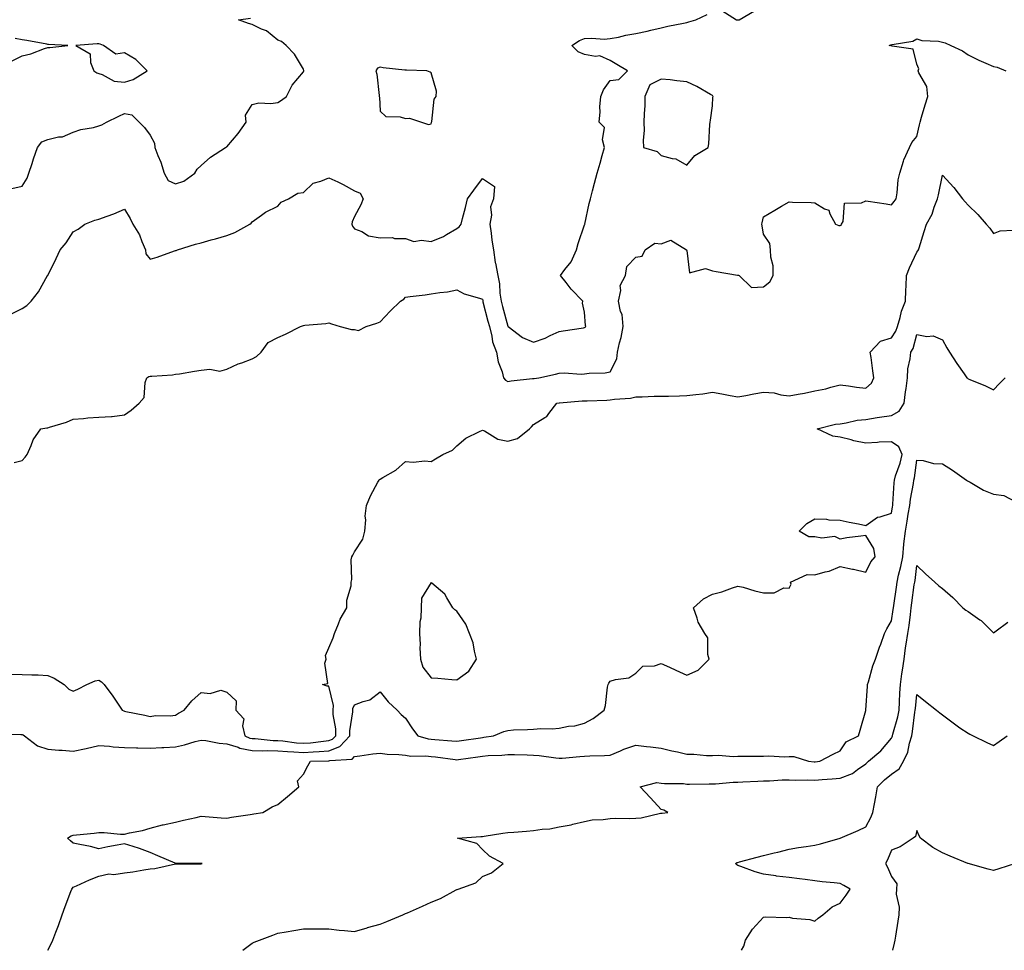
# Model space of a CAD drawing. Units: inches. Extents: x 897203 to 899843, y 7247738 to 7250378.
# Drawn here: x 898697 to 899082, y 7247738 to 7248102 of the extents above; entities that cross this region are included whole.
import ezdxf

# ---------------------------------------------------------------- set-up
doc = ezdxf.new("R2010")
doc.units = ezdxf.units.IN
doc.header["$MEASUREMENT"] = 0
doc.layers.add('Contour_89727247', color=7, linetype='Continuous', true_color=0xc165e4)

msp = doc.modelspace()

# ---------------------------------------------------------------- linework, layer by layer
at = {"layer": 'Contour_89727247'}
for points in [[(898971.7, 7248105.57, 3310), (898977.51, 7248101.92, 3310), (898977.96, 7248101.83, 3310), (898978.05, 7248101.83, 3310), (898978.11, 7248101.86, 3310), (898978.53, 7248101.92, 3310), (898984.52, 7248105.45, 3310)], [(898693.32, 7247986.65, 3310), (898698.05, 7247988.97, 3310), (898699.86, 7247990.11, 3310), (898701.5, 7247991.92, 3310), (898704.46, 7247995.51, 3310), (898708, 7248001.86, 3310), (898708.03, 7248001.92, 3310), (898708.05, 7248001.96, 3310), (898711.4, 7248008.56, 3310), (898712.88, 7248011.92, 3310), (898715.29, 7248014.67, 3310), (898718.05, 7248019.03, 3310), (898719.95, 7248020.02, 3310), (898722.6, 7248021.92, 3310), (898726.46, 7248023.51, 3310), (898728.05, 7248023.94, 3310), (898731.29, 7248025.16, 3310), (898733.95, 7248026.02, 3310), (898738.05, 7248027.89, 3310), (898740.32, 7248024.19, 3310), (898741.34, 7248021.92, 3310), (898743.88, 7248017.76, 3310), (898744.8, 7248015.17, 3310), (898746.24, 7248011.92, 3310), (898746.48, 7248010.36, 3310), (898748.05, 7248008.35, 3310), (898750.85, 7248009.13, 3310), (898757.67, 7248011.54, 3310), (898758.05, 7248011.66, 3310), (898758.25, 7248011.72, 3310), (898758.8, 7248011.92, 3310), (898765.83, 7248014.14, 3310), (898768.05, 7248014.73, 3310), (898771.94, 7248015.81, 3310), (898773.71, 7248016.26, 3310), (898778.05, 7248017.55, 3310), (898781.27, 7248018.7, 3310), (898787.16, 7248021.92, 3310), (898787.66, 7248022.31, 3310), (898788.05, 7248022.96, 3310), (898791.67, 7248025.54, 3310), (898793.23, 7248026.74, 3310), (898798.05, 7248029.03, 3310), (898799.42, 7248030.55, 3310), (898802.26, 7248031.92, 3310), (898805.89, 7248034.08, 3310), (898808.05, 7248034.35, 3310), (898811.91, 7248038.06, 3310), (898814.88, 7248038.76, 3310), (898818.05, 7248040.14, 3310), (898821.49, 7248038.48, 3310), (898823.65, 7248037.52, 3310), (898828.05, 7248035.05, 3310), (898830.22, 7248034.09, 3310), (898831.38, 7248031.92, 3310), (898830.46, 7248029.51, 3310), (898828.05, 7248024.93, 3310), (898827.11, 7248022.86, 3310), (898827.04, 7248021.92, 3310), (898827.28, 7248021.15, 3310), (898828.05, 7248020.14, 3310), (898830.9, 7248019.08, 3310), (898833.56, 7248017.44, 3310), (898838.05, 7248016.69, 3310), (898842.85, 7248016.72, 3310), (898843.64, 7248016.33, 3310), (898848.05, 7248016.43, 3310), (898851.29, 7248015.16, 3310), (898854.21, 7248015.76, 3310), (898858.05, 7248015.15, 3310), (898862.85, 7248017.12, 3310), (898864.01, 7248017.88, 3310), (898868.05, 7248020.26, 3310), (898869.04, 7248020.93, 3310), (898869.72, 7248021.92, 3310), (898870.27, 7248024.15, 3310), (898871.48, 7248028.49, 3310), (898872.28, 7248031.92, 3310), (898874.67, 7248035.3, 3310), (898878.05, 7248039.86, 3310), (898882.87, 7248036.74, 3310), (898882.42, 7248031.92, 3310), (898881.26, 7248028.71, 3310), (898881.58, 7248025.45, 3310), (898880.95, 7248021.92, 3310), (898881.45, 7248018.52, 3310), (898881.81, 7248015.69, 3310), (898882.39, 7248011.92, 3310), (898883.12, 7248007, 3310), (898883.19, 7248006.77, 3310), (898884.16, 7248001.92, 3310), (898884.8, 7247998.68, 3310), (898884.9, 7247995.06, 3310), (898885.37, 7247991.92, 3310), (898885.93, 7247989.8, 3310), (898888.05, 7247982.09, 3310), (898888.13, 7247982, 3310), (898888.17, 7247981.92, 3310), (898893.76, 7247977.63, 3310), (898898.05, 7247975.77, 3310), (898902.57, 7247977.41, 3310), (898904.53, 7247978.4, 3310), (898908.05, 7247979.98, 3310), (898909.72, 7247980.24, 3310), (898917.57, 7247981.44, 3310), (898918.05, 7247981.51, 3310), (898918.33, 7247981.64, 3310), (898918.58, 7247981.92, 3310), (898918.44, 7247982.31, 3310), (898918.05, 7247987.56, 3310), (898917.2, 7247991.07, 3310), (898917.34, 7247991.92, 3310), (898912.74, 7247996.61, 3310), (898910.85, 7247999.12, 3310), (898908.67, 7248001.92, 3310), (898910.36, 7248004.22, 3310), (898912.74, 7248007.23, 3310), (898914.88, 7248011.92, 3310), (898915.5, 7248014.47, 3310), (898918.05, 7248021.67, 3310), (898918.11, 7248021.86, 3310), (898918.13, 7248021.92, 3310), (898918.15, 7248022.02, 3310), (898919.9, 7248030.07, 3310), (898920.3, 7248031.92, 3310), (898921.13, 7248035, 3310), (898921.98, 7248037.99, 3310), (898922.99, 7248041.92, 3310), (898924.1, 7248045.88, 3310), (898924.91, 7248048.79, 3310), (898925.79, 7248051.92, 3310), (898925.01, 7248054.96, 3310), (898925.89, 7248059.75, 3310), (898923.73, 7248061.92, 3310), (898924.12, 7248065.85, 3310), (898924.05, 7248067.93, 3310), (898924.35, 7248071.92, 3310), (898925.4, 7248074.58, 3310), (898928.05, 7248078.23, 3310), (898931.42, 7248078.54, 3310), (898934.78, 7248081.92, 3310), (898930.61, 7248084.48, 3310), (898928.05, 7248085.99, 3310), (898923.96, 7248087.83, 3310), (898922.38, 7248087.58, 3310), (898918.05, 7248088.38, 3310), (898915.55, 7248089.43, 3310), (898913.02, 7248091.92, 3310), (898916.1, 7248093.87, 3310), (898918.05, 7248094.53, 3310), (898920.87, 7248094.74, 3310), (898925.69, 7248094.28, 3310), (898928.05, 7248094.54, 3310), (898931.29, 7248095.16, 3310), (898934.13, 7248095.84, 3310), (898938.05, 7248096.51, 3310), (898942.52, 7248097.45, 3310), (898943.97, 7248097.84, 3310), (898948.05, 7248098.78, 3310), (898950.61, 7248099.36, 3310), (898956.76, 7248100.63, 3310), (898958.05, 7248100.91, 3310), (898958.88, 7248101.08, 3310), (898961.52, 7248101.92, 3310), (898965.94, 7248104.03, 3310)], [(898694, 7248035.97, 3311), (898698.05, 7248036.87, 3311), (898699.95, 7248040.03, 3311), (898700.62, 7248041.92, 3311), (898701.9, 7248045.77, 3311), (898702.43, 7248047.54, 3311), (898704.01, 7248051.92, 3311), (898705.74, 7248054.23, 3311), (898708.05, 7248055.09, 3311), (898712.22, 7248056.09, 3311), (898713.81, 7248056.16, 3311), (898718.05, 7248057.9, 3311), (898720.93, 7248059.04, 3311), (898725.96, 7248059.83, 3311), (898728.05, 7248060.42, 3311), (898729.15, 7248060.82, 3311), (898731.01, 7248061.92, 3311), (898735.79, 7248064.18, 3311), (898738.05, 7248065.23, 3311), (898740.89, 7248064.76, 3311), (898743.86, 7248061.92, 3311), (898745.93, 7248059.8, 3311), (898748.05, 7248056.79, 3311), (898749.81, 7248053.68, 3311), (898749.92, 7248051.92, 3311), (898751.08, 7248048.89, 3311), (898752.33, 7248046.21, 3311), (898753.59, 7248041.92, 3311), (898755.2, 7248039.07, 3311), (898758.05, 7248037.7, 3311), (898761.22, 7248038.75, 3311), (898765.59, 7248041.92, 3311), (898766.47, 7248043.49, 3311), (898768.05, 7248044.9, 3311), (898771.76, 7248048.21, 3311), (898777.58, 7248051.92, 3311), (898777.81, 7248052.16, 3311), (898778.05, 7248052.25, 3311), (898782.51, 7248057.46, 3311), (898785.69, 7248061.92, 3311), (898785.37, 7248064.61, 3311), (898788.05, 7248068.8, 3311), (898790.59, 7248069.38, 3311), (898795.33, 7248069.2, 3311), (898798.05, 7248069.6, 3311), (898799.48, 7248070.49, 3311), (898801.45, 7248071.92, 3311), (898803.66, 7248076.31, 3311), (898808.05, 7248081.61, 3311), (898808.16, 7248081.81, 3311), (898808.22, 7248081.92, 3311), (898808.16, 7248082.03, 3311), (898808.05, 7248082.6, 3311), (898804.62, 7248088.49, 3311), (898801.36, 7248091.92, 3311), (898799.53, 7248093.39, 3311), (898798.05, 7248093.91, 3311), (898793.67, 7248097.54, 3311), (898791.7, 7248098.28, 3311), (898788.05, 7248100.09, 3311), (898786.52, 7248100.4, 3311), (898782.7, 7248101.92, 3311), (898787.36, 7248102.61, 3311)], [(898694.15, 7248085.82, 3312), (898698.05, 7248087.83, 3312), (898701.42, 7248088.55, 3312), (898706.84, 7248090.71, 3312), (898708.05, 7248091.06, 3312), (898708.92, 7248091.04, 3312), (898715.92, 7248091.92, 3312), (898708.37, 7248092.23, 3312), (898708.05, 7248092.26, 3312), (898707.63, 7248092.34, 3312), (898699.92, 7248093.8, 3312), (898698.05, 7248094.12, 3312), (898695.33, 7248094.64, 3312)], [(898694.93, 7247928.8, 3309), (898698.05, 7247929.6, 3309), (898699.17, 7247930.8, 3309), (898699.98, 7247931.92, 3309), (898701.59, 7247935.46, 3309), (898702.29, 7247937.68, 3309), (898705.29, 7247941.92, 3309), (898707.65, 7247942.31, 3309), (898708.05, 7247942.39, 3309), (898708.78, 7247942.64, 3309), (898715.42, 7247944.56, 3309), (898718.05, 7247945.66, 3309), (898722.07, 7247945.94, 3309), (898723.73, 7247946.25, 3309), (898728.05, 7247946.48, 3309), (898732.94, 7247946.8, 3309), (898733.27, 7247946.7, 3309), (898738.05, 7247947.48, 3309), (898740.72, 7247949.24, 3309), (898743.86, 7247951.92, 3309), (898745.74, 7247954.23, 3309), (898746.22, 7247960.09, 3309), (898746.86, 7247961.92, 3309), (898747.62, 7247962.35, 3309), (898748.05, 7247962.5, 3309), (898748.73, 7247962.6, 3309), (898756.88, 7247963.08, 3309), (898758.05, 7247963.3, 3309), (898759.64, 7247963.51, 3309), (898765.44, 7247964.54, 3309), (898768.05, 7247964.84, 3309), (898771.4, 7247965.28, 3309), (898775.42, 7247964.55, 3309), (898778.05, 7247965.25, 3309), (898782.55, 7247967.42, 3309), (898783.93, 7247967.81, 3309), (898788.05, 7247969.31, 3309), (898789.73, 7247970.24, 3309), (898791.59, 7247971.92, 3309), (898794.32, 7247975.65, 3309), (898798.05, 7247977.65, 3309), (898801.06, 7247978.91, 3309), (898806.86, 7247981.92, 3309), (898807.72, 7247982.25, 3309), (898808.05, 7247982.35, 3309), (898808.57, 7247982.44, 3309), (898816.79, 7247983.18, 3309), (898818.05, 7247983.42, 3309), (898819.06, 7247982.94, 3309), (898822.5, 7247981.92, 3309), (898826.88, 7247980.75, 3309), (898828.05, 7247980.78, 3309), (898829.59, 7247980.38, 3309), (898832.64, 7247981.92, 3309), (898836.73, 7247983.24, 3309), (898838.05, 7247983.73, 3309), (898841.95, 7247988.02, 3309), (898846.07, 7247991.92, 3309), (898847.34, 7247992.63, 3309), (898848.05, 7247993.37, 3309), (898849.77, 7247993.64, 3309), (898855.68, 7247994.29, 3309), (898858.05, 7247994.72, 3309), (898861.39, 7247995.27, 3309), (898864.41, 7247995.55, 3309), (898868.05, 7247996.26, 3309), (898870.9, 7247994.76, 3309), (898876.95, 7247993.02, 3309), (898878.05, 7247992.59, 3309), (898878.21, 7247992.09, 3309), (898878.24, 7247991.92, 3309), (898878.3, 7247991.67, 3309), (898880.22, 7247984.1, 3309), (898880.8, 7247981.92, 3309), (898881.78, 7247978.19, 3309), (898882.09, 7247975.96, 3309), (898883.56, 7247971.92, 3309), (898884.26, 7247968.12, 3309), (898885.79, 7247964.19, 3309), (898886.38, 7247961.92, 3309), (898887.17, 7247961.03, 3309), (898888.05, 7247960.43, 3309), (898889.31, 7247960.66, 3309), (898897.71, 7247961.58, 3309), (898898.05, 7247961.64, 3309), (898898.29, 7247961.68, 3309), (898900.12, 7247961.92, 3309), (898906.68, 7247963.3, 3309), (898908.05, 7247963.76, 3309), (898910.03, 7247963.9, 3309), (898916.66, 7247963.32, 3309), (898918.05, 7247963.45, 3309), (898919.84, 7247963.71, 3309), (898926.14, 7247963.83, 3309), (898928.05, 7247964.21, 3309), (898930.6, 7247969.37, 3309), (898930.86, 7247971.92, 3309), (898931.72, 7247975.59, 3309), (898932.36, 7247977.61, 3309), (898933.18, 7247981.92, 3309), (898932.73, 7247986.6, 3309), (898932.15, 7247987.82, 3309), (898931.34, 7247991.92, 3309), (898932.22, 7247996.1, 3309), (898931.99, 7247997.98, 3309), (898934.09, 7248001.92, 3309), (898934.6, 7248005.37, 3309), (898938.05, 7248009.07, 3309), (898940.52, 7248009.45, 3309), (898941.77, 7248011.92, 3309), (898945.47, 7248014.51, 3309), (898948.05, 7248014.33, 3309), (898951.82, 7248015.69, 3309), (898957.9, 7248011.92, 3309), (898957.9, 7248011.77, 3309), (898958.05, 7248011.63, 3309), (898959.1, 7248002.97, 3309), (898965.36, 7248004.61, 3309), (898968.05, 7248003.69, 3309), (898969.57, 7248003.43, 3309), (898977.92, 7248002.06, 3309), (898978.05, 7248002.03, 3309), (898978.21, 7248002.09, 3309), (898978.51, 7248001.92, 3309), (898983.31, 7247997.18, 3309), (898988.05, 7247997.45, 3309), (898990.53, 7247999.45, 3309), (898991.87, 7248001.92, 3309), (898991.76, 7248005.63, 3309), (898990.94, 7248009.03, 3309), (898990.8, 7248011.92, 3309), (898990.52, 7248014.39, 3309), (898988.05, 7248018.1, 3309), (898987.48, 7248021.34, 3309), (898987.44, 7248021.92, 3309), (898987.53, 7248022.44, 3309), (898988.05, 7248024.9, 3309), (898992.48, 7248027.5, 3309), (898995.13, 7248029, 3309), (898998.05, 7248030.67, 3309), (898999.4, 7248030.57, 3309), (899006.65, 7248030.51, 3309), (899008.05, 7248030.39, 3309), (899011.95, 7248028.02, 3309), (899013.64, 7248027.51, 3309), (899013.98, 7248025.99, 3309), (899016.22, 7248021.92, 3309), (899017.55, 7248021.42, 3309), (899018.05, 7248021.42, 3309), (899018.38, 7248021.6, 3309), (899018.58, 7248021.92, 3309), (899019.19, 7248023.06, 3309), (899019.74, 7248030.23, 3309), (899026.42, 7248030.29, 3309), (899028.05, 7248031.08, 3309), (899029.04, 7248030.93, 3309), (899036.02, 7248029.9, 3309), (899038.05, 7248029.6, 3309), (899039.12, 7248030.86, 3309), (899039.89, 7248031.92, 3309), (899040.35, 7248034.21, 3309), (899040.65, 7248039.32, 3309), (899041.39, 7248041.92, 3309), (899042.81, 7248046.68, 3309), (899042.87, 7248047.11, 3309), (899045.12, 7248051.92, 3309), (899046.01, 7248053.96, 3309), (899048.05, 7248056.28, 3309), (899049.09, 7248060.88, 3309), (899049.35, 7248061.92, 3309), (899049.89, 7248063.77, 3309), (899051.32, 7248068.65, 3309), (899052.29, 7248071.92, 3309), (899051.9, 7248075.77, 3309), (899048.75, 7248081.22, 3309), (899048.58, 7248081.92, 3309), (899048.82, 7248082.68, 3309), (899048.05, 7248084.52, 3309), (899046.59, 7248090.46, 3309), (899038.38, 7248091.59, 3309), (899038.05, 7248091.76, 3309), (899037.9, 7248091.77, 3309), (899037.22, 7248091.92, 3309), (899037.9, 7248092.08, 3309), (899038.05, 7248092.16, 3309), (899038.42, 7248092.29, 3309), (899046.47, 7248093.5, 3309), (899048.05, 7248094.45, 3309), (899049.94, 7248093.81, 3309), (899056.43, 7248093.54, 3309), (899058.05, 7248093.2, 3309), (899059.05, 7248092.93, 3309), (899061.34, 7248091.92, 3309), (899065.85, 7248089.72, 3309), (899068.05, 7248088.2, 3309), (899072.26, 7248086.14, 3309), (899075, 7248084.97, 3309), (899078.05, 7248083.6, 3309), (899079.47, 7248083.34, 3309), (899082.87, 7248081.92, 3309)], [(898694.01, 7247845.95, 3308), (898698.05, 7247845.88, 3308), (898701.81, 7247845.68, 3308), (898704.28, 7247845.69, 3308), (898708.05, 7247845.49, 3308), (898710.61, 7247844.48, 3308), (898714.48, 7247841.92, 3308), (898716.3, 7247840.17, 3308), (898718.05, 7247839.38, 3308), (898719.8, 7247840.17, 3308), (898723.28, 7247841.92, 3308), (898726.61, 7247843.36, 3308), (898728.05, 7247843.59, 3308), (898729.07, 7247842.95, 3308), (898730.11, 7247841.92, 3308), (898733.54, 7247837.41, 3308), (898735.31, 7247834.66, 3308), (898737.13, 7247831.92, 3308), (898737.76, 7247831.63, 3308), (898738.05, 7247831.51, 3308), (898738.59, 7247831.38, 3308), (898746.09, 7247829.97, 3308), (898748.05, 7247829.48, 3308), (898750.2, 7247829.77, 3308), (898755.88, 7247829.75, 3308), (898758.05, 7247829.99, 3308), (898759.26, 7247830.71, 3308), (898761.35, 7247831.92, 3308), (898764.37, 7247835.6, 3308), (898768.05, 7247838.81, 3308), (898771.58, 7247838.39, 3308), (898775.82, 7247839.69, 3308), (898778.05, 7247838.93, 3308), (898781.69, 7247835.56, 3308), (898781.65, 7247831.92, 3308), (898784.69, 7247828.56, 3308), (898784.2, 7247825.78, 3308), (898785.15, 7247821.92, 3308), (898787.14, 7247821, 3308), (898788.05, 7247820.84, 3308), (898789.17, 7247820.8, 3308), (898796.24, 7247820.11, 3308), (898798.05, 7247820.05, 3308), (898800.07, 7247819.9, 3308), (898805.3, 7247819.17, 3308), (898808.05, 7247818.97, 3308), (898810.79, 7247819.18, 3308), (898815.95, 7247819.82, 3308), (898818.05, 7247819.99, 3308), (898819.45, 7247820.52, 3308), (898820.73, 7247821.92, 3308), (898820.71, 7247824.58, 3308), (898819.71, 7247830.27, 3308), (898819.69, 7247831.92, 3308), (898819.84, 7247833.71, 3308), (898818.05, 7247841.26, 3308), (898817.36, 7247841.24, 3308), (898815.57, 7247841.92, 3308), (898817.64, 7247842.33, 3308), (898816.4, 7247850.27, 3308), (898817.02, 7247851.92, 3308), (898816.7, 7247853.28, 3308), (898818.05, 7247856.3, 3308), (898819.75, 7247860.22, 3308), (898820.17, 7247861.92, 3308), (898821.8, 7247865.66, 3308), (898822.44, 7247867.53, 3308), (898825.03, 7247871.92, 3308), (898825.1, 7247874.87, 3308), (898826.73, 7247880.6, 3308), (898826.79, 7247881.92, 3308), (898827.01, 7247882.96, 3308), (898826.8, 7247890.67, 3308), (898826.98, 7247891.92, 3308), (898827.39, 7247892.58, 3308), (898828.05, 7247893.8, 3308), (898831.24, 7247898.73, 3308), (898832.1, 7247901.92, 3308), (898832.42, 7247906.29, 3308), (898832.22, 7247907.75, 3308), (898832.7, 7247911.92, 3308), (898834.25, 7247915.72, 3308), (898837.2, 7247921.07, 3308), (898837.63, 7247921.92, 3308), (898837.82, 7247922.15, 3308), (898838.05, 7247922.31, 3308), (898839.08, 7247922.95, 3308), (898844.16, 7247925.82, 3308), (898848.05, 7247929.14, 3308), (898851.02, 7247928.95, 3308), (898855.54, 7247929.41, 3308), (898858.05, 7247929.18, 3308), (898859.74, 7247930.23, 3308), (898862.57, 7247931.92, 3308), (898866.37, 7247933.6, 3308), (898868.05, 7247935.35, 3308), (898871.62, 7247938.35, 3308), (898876.98, 7247940.86, 3308), (898878.05, 7247941.44, 3308), (898878.86, 7247941.11, 3308), (898884.06, 7247937.93, 3308), (898888.05, 7247937.12, 3308), (898891.82, 7247938.15, 3308), (898896.56, 7247941.92, 3308), (898897.28, 7247942.69, 3308), (898898.05, 7247943.59, 3308), (898902.53, 7247946.4, 3308), (898903.24, 7247946.73, 3308), (898904.05, 7247947.92, 3308), (898907.2, 7247951.92, 3308), (898908.05, 7247952.06, 3308), (898908.19, 7247952.07, 3308), (898917.13, 7247952.84, 3308), (898918.05, 7247952.86, 3308), (898919.01, 7247952.89, 3308), (898926.76, 7247953.21, 3308), (898928.05, 7247953.24, 3308), (898929.69, 7247953.56, 3308), (898936.03, 7247953.94, 3308), (898938.05, 7247954.48, 3308), (898940.56, 7247954.43, 3308), (898945.25, 7247954.72, 3308), (898948.05, 7247954.67, 3308), (898950.88, 7247954.75, 3308), (898955.13, 7247954.83, 3308), (898958.05, 7247954.92, 3308), (898961.53, 7247955.4, 3308), (898964.33, 7247955.64, 3308), (898968.05, 7247956.23, 3308), (898971.71, 7247955.57, 3308), (898975, 7247954.98, 3308), (898978.05, 7247954.42, 3308), (898981.12, 7247954.99, 3308), (898984.3, 7247955.67, 3308), (898988.05, 7247956.31, 3308), (898992.15, 7247956.02, 3308), (898994.76, 7247955.21, 3308), (898998.05, 7247954.83, 3308), (899001.66, 7247955.53, 3308), (899004.09, 7247955.88, 3308), (899008.05, 7247956.74, 3308), (899012.45, 7247957.52, 3308), (899014.35, 7247958.23, 3308), (899018.05, 7247959.13, 3308), (899021.26, 7247958.71, 3308), (899024.42, 7247958.29, 3308), (899028.05, 7247957.8, 3308), (899030.22, 7247959.75, 3308), (899031.2, 7247961.92, 3308), (899030.77, 7247964.64, 3308), (899030.11, 7247969.87, 3308), (899029.8, 7247971.92, 3308), (899033.77, 7247976.2, 3308), (899038.05, 7247977.53, 3308), (899039.82, 7247980.15, 3308), (899040.51, 7247981.92, 3308), (899041.55, 7247985.42, 3308), (899042, 7247987.96, 3308), (899043.64, 7247991.92, 3308), (899043.75, 7247996.22, 3308), (899043.88, 7247997.75, 3308), (899044.01, 7248001.92, 3308), (899045.11, 7248004.87, 3308), (899048.05, 7248011.06, 3308), (899048.44, 7248011.53, 3308), (899048.63, 7248011.92, 3308), (899048.91, 7248012.78, 3308), (899050.9, 7248019.08, 3308), (899051.86, 7248021.92, 3308), (899054.04, 7248025.93, 3308), (899054.81, 7248028.68, 3308), (899056.06, 7248031.92, 3308), (899056.46, 7248033.51, 3308), (899058.05, 7248041.11, 3308), (899062.45, 7248036.32, 3308), (899065.85, 7248031.92, 3308), (899066.9, 7248030.77, 3308), (899068.05, 7248029.36, 3308), (899071.91, 7248025.79, 3308), (899075.13, 7248021.92, 3308), (899076.54, 7248020.42, 3308), (899078.05, 7248018.37, 3308), (899080.6, 7248019.36, 3308), (899085.73, 7248019.6, 3308)], [(898688.85, 7247822.71, 3307), (898697.56, 7247822.42, 3307), (898698.05, 7247822.46, 3307), (898698.43, 7247822.29, 3307), (898698.93, 7247821.92, 3307), (898704.04, 7247817.92, 3307), (898708.05, 7247816.69, 3307), (898712.34, 7247816.21, 3307), (898713.71, 7247816.26, 3307), (898718.05, 7247815.88, 3307), (898723.05, 7247816.92, 3307), (898723.05, 7247816.93, 3307), (898728.05, 7247818.07, 3307), (898732.17, 7247817.81, 3307), (898733.66, 7247817.53, 3307), (898738.05, 7247817.31, 3307), (898742.78, 7247817.19, 3307), (898743.27, 7247817.14, 3307), (898748.05, 7247817.05, 3307), (898752.71, 7247817.26, 3307), (898753.46, 7247817.34, 3307), (898758.05, 7247817.57, 3307), (898761.6, 7247818.37, 3307), (898765.78, 7247819.65, 3307), (898768.05, 7247820.23, 3307), (898769.93, 7247820.04, 3307), (898775.11, 7247818.98, 3307), (898778.05, 7247818.74, 3307), (898782.58, 7247817.39, 3307), (898783.22, 7247817.1, 3307), (898788.05, 7247816.2, 3307), (898792.19, 7247816.06, 3307), (898793.85, 7247816.12, 3307), (898798.05, 7247816, 3307), (898801.83, 7247815.7, 3307), (898804.3, 7247815.67, 3307), (898808.05, 7247815.41, 3307), (898811.81, 7247815.68, 3307), (898814.22, 7247815.76, 3307), (898818.05, 7247816.06, 3307), (898822.29, 7247817.68, 3307), (898826.17, 7247821.92, 3307), (898826.16, 7247823.81, 3307), (898827.37, 7247831.24, 3307), (898827.36, 7247831.92, 3307), (898827.41, 7247832.55, 3307), (898828.05, 7247833.96, 3307), (898831.49, 7247835.36, 3307), (898834.04, 7247835.93, 3307), (898838.05, 7247839.03, 3307), (898841.24, 7247835.11, 3307), (898844.75, 7247831.92, 3307), (898846.36, 7247830.23, 3307), (898848.05, 7247828.75, 3307), (898850.68, 7247824.55, 3307), (898852.79, 7247821.92, 3307), (898856.87, 7247820.74, 3307), (898858.05, 7247820.6, 3307), (898859.52, 7247820.45, 3307), (898866.1, 7247819.98, 3307), (898868.05, 7247819.75, 3307), (898869.93, 7247820.04, 3307), (898877.28, 7247821.15, 3307), (898878.05, 7247821.27, 3307), (898878.65, 7247821.31, 3307), (898882.43, 7247821.92, 3307), (898886.4, 7247823.57, 3307), (898888.05, 7247823.98, 3307), (898890.29, 7247824.17, 3307), (898895.66, 7247824.31, 3307), (898898.05, 7247824.53, 3307), (898900.87, 7247824.73, 3307), (898905.31, 7247824.66, 3307), (898908.05, 7247824.92, 3307), (898911.76, 7247825.62, 3307), (898914.21, 7247825.76, 3307), (898918.05, 7247826.8, 3307), (898921.34, 7247828.63, 3307), (898925.7, 7247831.92, 3307), (898926.28, 7247833.69, 3307), (898927.01, 7247840.88, 3307), (898927.25, 7247841.92, 3307), (898927.47, 7247842.5, 3307), (898928.05, 7247843.26, 3307), (898930.08, 7247843.95, 3307), (898935.38, 7247844.59, 3307), (898938.05, 7247846.34, 3307), (898940.87, 7247849.1, 3307), (898945.38, 7247849.25, 3307), (898948.05, 7247850.18, 3307), (898951.23, 7247848.74, 3307), (898953.74, 7247847.61, 3307), (898958.05, 7247845.62, 3307), (898962.46, 7247847.52, 3307), (898966.79, 7247851.92, 3307), (898966.26, 7247853.71, 3307), (898966.3, 7247860.17, 3307), (898965.03, 7247861.92, 3307), (898962.45, 7247866.32, 3307), (898962.12, 7247867.85, 3307), (898960.64, 7247871.92, 3307), (898964.52, 7247875.45, 3307), (898968.05, 7247877.33, 3307), (898971.79, 7247878.19, 3307), (898975.92, 7247879.78, 3307), (898978.05, 7247880.43, 3307), (898980.02, 7247879.96, 3307), (898984.7, 7247878.57, 3307), (898988.05, 7247877.86, 3307), (898992.18, 7247877.79, 3307), (898995.93, 7247879.79, 3307), (898998.05, 7247879.63, 3307), (898998.8, 7247881.17, 3307), (898998.66, 7247881.92, 3307), (899005.06, 7247884.91, 3307), (899008.05, 7247884.9, 3307), (899012.18, 7247886.04, 3307), (899013.71, 7247886.26, 3307), (899018.05, 7247888.04, 3307), (899022.88, 7247887.09, 3307), (899023.18, 7247887.05, 3307), (899028.05, 7247885.88, 3307), (899030.04, 7247889.93, 3307), (899031.73, 7247891.92, 3307), (899031.25, 7247895.12, 3307), (899028.05, 7247900.27, 3307), (899026.1, 7247899.97, 3307), (899020.69, 7247899.28, 3307), (899018.05, 7247898.85, 3307), (899015.95, 7247899.82, 3307), (899010.85, 7247899.13, 3307), (899008.05, 7247899.66, 3307), (899005.81, 7247899.67, 3307), (899001.94, 7247901.92, 3307), (899005.01, 7247904.96, 3307), (899008.05, 7247906.7, 3307), (899012.71, 7247906.59, 3307), (899013.61, 7247906.36, 3307), (899018.05, 7247906.21, 3307), (899021.55, 7247905.43, 3307), (899025.18, 7247904.78, 3307), (899028.05, 7247904.18, 3307), (899032.57, 7247907.4, 3307), (899033.63, 7247907.5, 3307), (899038.05, 7247908.98, 3307), (899038.5, 7247911.46, 3307), (899038.59, 7247911.92, 3307), (899038.66, 7247912.53, 3307), (899039.09, 7247920.88, 3307), (899039.23, 7247921.92, 3307), (899039.69, 7247923.56, 3307), (899041.47, 7247928.5, 3307), (899042.23, 7247931.92, 3307), (899040.97, 7247934.85, 3307), (899038.05, 7247936.87, 3307), (899033.25, 7247936.71, 3307), (899032.69, 7247936.57, 3307), (899028.05, 7247936.33, 3307), (899023.34, 7247937.21, 3307), (899022.39, 7247937.58, 3307), (899018.05, 7247938.73, 3307), (899015.21, 7247939.08, 3307), (899009.02, 7247941.92, 3307), (899016.23, 7247943.74, 3307), (899018.05, 7247943.95, 3307), (899020.38, 7247944.24, 3307), (899024.64, 7247945.34, 3307), (899028.05, 7247945.65, 3307), (899032.45, 7247946.32, 3307), (899033.47, 7247946.5, 3307), (899038.05, 7247947.16, 3307), (899041.08, 7247948.89, 3307), (899043.12, 7247951.92, 3307), (899043.59, 7247956.38, 3307), (899043.82, 7247957.69, 3307), (899044.32, 7247961.92, 3307), (899044.55, 7247965.42, 3307), (899045.46, 7247969.33, 3307), (899045.69, 7247971.92, 3307), (899046.57, 7247973.4, 3307), (899048.05, 7247978.83, 3307), (899051.92, 7247978.05, 3307), (899054.43, 7247978.31, 3307), (899058.05, 7247976.71, 3307), (899059.75, 7247973.62, 3307), (899060.73, 7247971.92, 3307), (899063.61, 7247967.48, 3307), (899066.56, 7247963.4, 3307), (899067.62, 7247961.92, 3307), (899067.86, 7247961.72, 3307), (899068.05, 7247961.52, 3307), (899068.77, 7247961.2, 3307), (899074.93, 7247958.8, 3307), (899078.05, 7247957.13, 3307), (899080.29, 7247959.68, 3307), (899082.57, 7247961.92, 3307)], [(898708.03, 7247738, 3306), (898708.05, 7247738.04, 3306), (898709.44, 7247740.53, 3306), (898710.1, 7247741.92, 3306), (898711.26, 7247745.13, 3306), (898712.28, 7247747.68, 3306), (898713.66, 7247751.92, 3306), (898714.86, 7247755.11, 3306), (898717.09, 7247760.96, 3306), (898717.45, 7247761.92, 3306), (898717.68, 7247762.29, 3306), (898718.05, 7247762.65, 3306), (898719.35, 7247763.22, 3306), (898724.35, 7247765.62, 3306), (898728.05, 7247767, 3306), (898732, 7247767.97, 3306), (898733.85, 7247767.71, 3306), (898738.05, 7247768.26, 3306), (898741.31, 7247768.66, 3306), (898745.64, 7247769.51, 3306), (898748.05, 7247769.84, 3306), (898749.93, 7247770.05, 3306), (898758, 7247771.87, 3306), (898758.05, 7247771.88, 3306), (898758.09, 7247771.88, 3306), (898767.99, 7247771.86, 3306), (898768.05, 7247771.86, 3306), (898768.1, 7247771.87, 3306), (898768.39, 7247771.92, 3306), (898768.12, 7247771.99, 3306), (898768.05, 7247772, 3306), (898767.96, 7247772.01, 3306), (898758.11, 7247771.98, 3306), (898758.05, 7247771.99, 3306), (898757.93, 7247772.04, 3306), (898751.05, 7247774.92, 3306), (898748.05, 7247776.29, 3306), (898743.95, 7247777.82, 3306), (898741.43, 7247778.54, 3306), (898738.05, 7247779.64, 3306), (898735.23, 7247779.1, 3306), (898731.5, 7247778.46, 3306), (898728.05, 7247777.74, 3306), (898724.75, 7247778.63, 3306), (898720.63, 7247779.34, 3306), (898718.05, 7247779.94, 3306), (898716.93, 7247780.8, 3306), (898715.72, 7247781.92, 3306), (898717.17, 7247782.8, 3306), (898718.05, 7247783.03, 3306), (898719.3, 7247783.17, 3306), (898726.17, 7247783.8, 3306), (898728.05, 7247784.02, 3306), (898730.17, 7247784.04, 3306), (898736.55, 7247783.41, 3306), (898738.05, 7247783.43, 3306), (898740.07, 7247783.94, 3306), (898745.07, 7247784.91, 3306), (898748.05, 7247785.78, 3306), (898752.95, 7247787.02, 3306), (898753.19, 7247787.06, 3306), (898758.05, 7247788.12, 3306), (898761.14, 7247788.83, 3306), (898766.1, 7247789.97, 3306), (898768.05, 7247790.42, 3306), (898769.61, 7247790.36, 3306), (898775.92, 7247789.79, 3306), (898778.05, 7247789.72, 3306), (898779.95, 7247790.02, 3306), (898787.27, 7247791.14, 3306), (898788.05, 7247791.27, 3306), (898788.64, 7247791.33, 3306), (898792.23, 7247791.92, 3306), (898795.84, 7247794.13, 3306), (898798.05, 7247795, 3306), (898801.88, 7247798.09, 3306), (898806.33, 7247801.92, 3306), (898805.73, 7247804.24, 3306), (898808.05, 7247806.92, 3306), (898809.77, 7247810.2, 3306), (898810.88, 7247811.92, 3306), (898817.85, 7247812.13, 3306), (898818.05, 7247812.13, 3306), (898818.4, 7247812.27, 3306), (898827.18, 7247812.79, 3306), (898828.05, 7247813.83, 3306), (898830.17, 7247814.04, 3306), (898835.18, 7247814.79, 3306), (898838.05, 7247815.05, 3306), (898840.83, 7247814.7, 3306), (898845.38, 7247814.6, 3306), (898848.05, 7247814.31, 3306), (898850.12, 7247813.98, 3306), (898855.89, 7247814.09, 3306), (898858.05, 7247813.83, 3306), (898859.78, 7247813.65, 3306), (898867.41, 7247812.56, 3306), (898868.05, 7247812.5, 3306), (898868.72, 7247812.59, 3306), (898876.29, 7247813.68, 3306), (898878.05, 7247813.94, 3306), (898880.28, 7247814.15, 3306), (898885.63, 7247814.34, 3306), (898888.05, 7247814.6, 3306), (898890.69, 7247814.57, 3306), (898895.58, 7247814.39, 3306), (898898.05, 7247814.35, 3306), (898900.32, 7247814.19, 3306), (898906.75, 7247813.23, 3306), (898908.05, 7247813.11, 3306), (898909.31, 7247813.19, 3306), (898916.17, 7247813.8, 3306), (898918.05, 7247813.89, 3306), (898920.16, 7247814.04, 3306), (898925.84, 7247814.13, 3306), (898928.05, 7247814.29, 3306), (898932.15, 7247816.02, 3306), (898933.36, 7247816.61, 3306), (898938.05, 7247818.2, 3306), (898942.26, 7247817.71, 3306), (898943.77, 7247817.63, 3306), (898948.05, 7247817.07, 3306), (898952.15, 7247816.02, 3306), (898954.37, 7247815.6, 3306), (898958.05, 7247814.75, 3306), (898960.84, 7247814.71, 3306), (898965.73, 7247814.24, 3306), (898968.05, 7247814.2, 3306), (898970.44, 7247814.31, 3306), (898976.15, 7247813.82, 3306), (898978.05, 7247813.95, 3306), (898980.06, 7247813.92, 3306), (898986.03, 7247813.93, 3306), (898988.05, 7247813.91, 3306), (898990.13, 7247814.01, 3306), (898996.26, 7247813.71, 3306), (898998.05, 7247813.8, 3306), (898999.88, 7247813.76, 3306), (899005.65, 7247811.92, 3306), (899007.8, 7247811.67, 3306), (899008.05, 7247811.66, 3306), (899008.29, 7247811.68, 3306), (899010.04, 7247811.92, 3306), (899015.31, 7247814.66, 3306), (899018.05, 7247816.01, 3306), (899020.42, 7247819.55, 3306), (899025.16, 7247821.92, 3306), (899025.9, 7247824.08, 3306), (899028.05, 7247831.72, 3306), (899028.07, 7247831.9, 3306), (899028.08, 7247831.92, 3306), (899028.08, 7247831.96, 3306), (899028.72, 7247841.25, 3306), (899028.77, 7247841.92, 3306), (899029.12, 7247842.99, 3306), (899030.76, 7247849.21, 3306), (899031.88, 7247851.92, 3306), (899033.45, 7247856.53, 3306), (899033.88, 7247857.75, 3306), (899035.34, 7247861.92, 3306), (899036.29, 7247863.68, 3306), (899038.05, 7247866.86, 3306), (899038.76, 7247871.22, 3306), (899038.86, 7247871.92, 3306), (899038.98, 7247872.85, 3306), (899040, 7247879.97, 3306), (899040.27, 7247881.92, 3306), (899040.87, 7247884.74, 3306), (899041.81, 7247888.16, 3306), (899042.5, 7247891.92, 3306), (899042.98, 7247896.84, 3306), (899042.98, 7247896.99, 3306), (899043.52, 7247901.92, 3306), (899044.21, 7247905.77, 3306), (899044.68, 7247908.55, 3306), (899045.27, 7247911.92, 3306), (899045.55, 7247914.42, 3306), (899046.71, 7247920.58, 3306), (899046.88, 7247921.92, 3306), (899047.14, 7247922.84, 3306), (899048.05, 7247929.65, 3306), (899050.46, 7247929.51, 3306), (899054.51, 7247928.38, 3306), (899058.05, 7247928.25, 3306), (899061.92, 7247925.79, 3306), (899067.44, 7247921.92, 3306), (899067.78, 7247921.66, 3306), (899068.05, 7247921.52, 3306), (899068.91, 7247921.06, 3306), (899074.04, 7247917.91, 3306), (899078.05, 7247916.4, 3306), (899082.03, 7247915.9, 3306), (899086.45, 7247913.52, 3306)], [(898784.34, 7247738, 3305), (898788.05, 7247740.85, 3305), (898788.83, 7247741.14, 3305), (898790.86, 7247741.92, 3305), (898796.07, 7247743.9, 3305), (898798.05, 7247744.64, 3305), (898801.37, 7247745.24, 3305), (898804.25, 7247745.73, 3305), (898808.05, 7247746.42, 3305), (898812.51, 7247746.38, 3305), (898813.56, 7247746.4, 3305), (898818.05, 7247746.36, 3305), (898822.04, 7247745.91, 3305), (898824.18, 7247745.79, 3305), (898828.05, 7247745.4, 3305), (898832.95, 7247746.82, 3305), (898833.1, 7247746.87, 3305), (898838.05, 7247748.22, 3305), (898840.65, 7247749.31, 3305), (898847, 7247751.92, 3305), (898847.75, 7247752.22, 3305), (898848.05, 7247752.34, 3305), (898848.81, 7247752.68, 3305), (898854.66, 7247755.31, 3305), (898858.05, 7247756.78, 3305), (898861.7, 7247758.27, 3305), (898867.84, 7247761.71, 3305), (898868.05, 7247761.81, 3305), (898868.15, 7247761.82, 3305), (898868.59, 7247761.92, 3305), (898875.54, 7247764.43, 3305), (898878.05, 7247766.87, 3305), (898881.67, 7247768.31, 3305), (898886.14, 7247771.92, 3305), (898880.91, 7247774.78, 3305), (898878.05, 7247777.48, 3305), (898875.84, 7247779.71, 3305), (898868.39, 7247781.92, 3305), (898877.44, 7247782.53, 3305), (898878.05, 7247782.55, 3305), (898878.77, 7247782.64, 3305), (898886.12, 7247783.85, 3305), (898888.05, 7247784.06, 3305), (898890.31, 7247784.18, 3305), (898895.33, 7247784.64, 3305), (898898.05, 7247784.79, 3305), (898901.46, 7247785.33, 3305), (898904.48, 7247785.49, 3305), (898908.05, 7247786.23, 3305), (898912.84, 7247787.13, 3305), (898913.46, 7247787.34, 3305), (898918.05, 7247788.42, 3305), (898920.99, 7247788.98, 3305), (898925.31, 7247789.18, 3305), (898928.05, 7247789.59, 3305), (898930.23, 7247789.74, 3305), (898935.71, 7247789.58, 3305), (898938.05, 7247789.71, 3305), (898940.17, 7247789.8, 3305), (898947.71, 7247791.59, 3305), (898948.05, 7247791.61, 3305), (898948.34, 7247791.64, 3305), (898950.56, 7247791.92, 3305), (898949, 7247792.87, 3305), (898948.05, 7247793.07, 3305), (898943.77, 7247797.64, 3305), (898939.76, 7247801.92, 3305), (898946.36, 7247803.61, 3305), (898948.05, 7247803.43, 3305), (898949.32, 7247803.19, 3305), (898956.8, 7247803.17, 3305), (898958.05, 7247803, 3305), (898959.08, 7247802.95, 3305), (898966.82, 7247803.15, 3305), (898968.05, 7247803.09, 3305), (898969.23, 7247803.1, 3305), (898976.21, 7247803.76, 3305), (898978.05, 7247803.78, 3305), (898979.97, 7247803.83, 3305), (898985.77, 7247804.2, 3305), (898988.05, 7247804.27, 3305), (898990.44, 7247804.31, 3305), (898995.36, 7247804.61, 3305), (898998.05, 7247804.65, 3305), (899000.66, 7247804.54, 3305), (899005.29, 7247804.68, 3305), (899008.05, 7247804.57, 3305), (899010.96, 7247804.82, 3305), (899014.96, 7247805.02, 3305), (899018.05, 7247805.31, 3305), (899022.83, 7247807.13, 3305), (899024.8, 7247808.67, 3305), (899028.05, 7247810.91, 3305), (899028.56, 7247811.41, 3305), (899029.17, 7247811.92, 3305), (899033.9, 7247816.07, 3305), (899038.05, 7247820.91, 3305), (899038.42, 7247821.55, 3305), (899038.53, 7247821.92, 3305), (899038.67, 7247822.54, 3305), (899040.61, 7247829.36, 3305), (899041.08, 7247831.92, 3305), (899041.29, 7247835.16, 3305), (899041.38, 7247838.6, 3305), (899041.61, 7247841.92, 3305), (899042.2, 7247846.07, 3305), (899042.42, 7247847.55, 3305), (899043.03, 7247851.92, 3305), (899043.64, 7247856.33, 3305), (899043.9, 7247857.78, 3305), (899044.52, 7247861.92, 3305), (899044.97, 7247865, 3305), (899045.49, 7247869.36, 3305), (899045.84, 7247871.92, 3305), (899046.11, 7247873.86, 3305), (899047.03, 7247880.9, 3305), (899047.17, 7247881.92, 3305), (899047.33, 7247882.64, 3305), (899048.05, 7247888.5, 3305), (899051.36, 7247885.23, 3305), (899055.08, 7247881.92, 3305), (899056.65, 7247880.52, 3305), (899058.05, 7247879.47, 3305), (899062.06, 7247875.93, 3305), (899066.03, 7247871.92, 3305), (899067.18, 7247871.04, 3305), (899068.05, 7247870.47, 3305), (899072.72, 7247867.25, 3305), (899073.12, 7247866.99, 3305), (899078.05, 7247862.17, 3305), (899079.03, 7247862.9, 3305), (899083.63, 7247866.34, 3305)], [(898979.39, 7247738, 3304), (898980.32, 7247739.64, 3304), (898980.96, 7247741.92, 3304), (898983.72, 7247746.25, 3304), (898988.05, 7247750.96, 3304), (898988.9, 7247751.07, 3304), (898996.96, 7247750.83, 3304), (898998.05, 7247750.92, 3304), (898999.35, 7247750.62, 3304), (899006.14, 7247750.02, 3304), (899008.05, 7247749.35, 3304), (899009.4, 7247750.57, 3304), (899011.2, 7247751.92, 3304), (899014.94, 7247755.03, 3304), (899018.05, 7247756.44, 3304), (899020.36, 7247759.61, 3304), (899021.98, 7247761.92, 3304), (899019.49, 7247763.36, 3304), (899018.05, 7247764.08, 3304), (899015.62, 7247764.34, 3304), (899010.95, 7247764.82, 3304), (899008.05, 7247765.13, 3304), (899004.31, 7247765.66, 3304), (899002.07, 7247765.94, 3304), (898998.05, 7247766.52, 3304), (898993.17, 7247767.04, 3304), (898992.85, 7247767.12, 3304), (898988.05, 7247767.75, 3304), (898984.79, 7247768.66, 3304), (898979.15, 7247770.82, 3304), (898978.05, 7247771.18, 3304), (898977.55, 7247771.41, 3304), (898977.05, 7247771.92, 3304), (898977.69, 7247772.28, 3304), (898978.05, 7247772.4, 3304), (898978.7, 7247772.57, 3304), (898985.56, 7247774.41, 3304), (898988.05, 7247775.09, 3304), (898992.24, 7247776.12, 3304), (898993.58, 7247776.39, 3304), (898998.05, 7247777.59, 3304), (899001.79, 7247778.18, 3304), (899004.75, 7247778.62, 3304), (899008.05, 7247779.14, 3304), (899010.36, 7247779.61, 3304), (899018.05, 7247781.92, 3304), (899025.09, 7247784.88, 3304), (899028.05, 7247786.23, 3304), (899029.98, 7247789.99, 3304), (899030.84, 7247791.92, 3304), (899031.45, 7247795.33, 3304), (899031.92, 7247798.05, 3304), (899032.63, 7247801.92, 3304), (899035.35, 7247804.62, 3304), (899038.05, 7247806.89, 3304), (899041.04, 7247808.93, 3304), (899042.85, 7247811.92, 3304), (899044.51, 7247815.46, 3304), (899045.11, 7247818.98, 3304), (899046.02, 7247821.92, 3304), (899046.38, 7247823.59, 3304), (899047.24, 7247831.11, 3304), (899047.39, 7247831.92, 3304), (899047.43, 7247832.55, 3304), (899048.05, 7247838.09, 3304), (899051.44, 7247835.31, 3304), (899055.66, 7247831.92, 3304), (899056.98, 7247830.85, 3304), (899058.05, 7247830.03, 3304), (899062.69, 7247826.56, 3304), (899064.9, 7247825.07, 3304), (899068.05, 7247822.92, 3304), (899068.69, 7247822.56, 3304), (899070.01, 7247821.92, 3304), (899075.43, 7247819.3, 3304), (899078.05, 7247818.12, 3304), (899080.28, 7247819.69, 3304), (899083.41, 7247821.92, 3304)], [(899086.56, 7247771.92, 3303), (899080.12, 7247769.85, 3303), (899078.05, 7247769.23, 3303), (899075.9, 7247769.77, 3303), (899068.09, 7247771.92, 3303), (899068.03, 7247771.94, 3303), (899061, 7247774.87, 3303), (899058.05, 7247776.1, 3303), (899054.28, 7247778.15, 3303), (899049.43, 7247781.92, 3303), (899048.95, 7247782.82, 3303), (899048.05, 7247784.89, 3303), (899047.44, 7247782.53, 3303), (899046.62, 7247781.92, 3303), (899041.52, 7247778.45, 3303), (899038.05, 7247777.15, 3303), (899036.58, 7247773.38, 3303), (899035.73, 7247771.92, 3303), (899036.6, 7247770.47, 3303), (899038.05, 7247766.84, 3303), (899040.16, 7247764.03, 3303), (899040.03, 7247761.92, 3303), (899039.98, 7247760, 3303), (899041.05, 7247754.93, 3303), (899041, 7247751.92, 3303), (899040.59, 7247749.38, 3303), (899039.67, 7247743.54, 3303), (899039.41, 7247741.92, 3303), (899039.18, 7247740.79, 3303), (899038.44, 7247738, 3303)]]:
    msp.add_polyline3d(points, dxfattribs=at)
for points in [[(898738.05, 7248077.53, 3312), (898741.42, 7248078.55, 3312), (898747, 7248081.92, 3312), (898742.49, 7248086.36, 3312), (898738.05, 7248089.01, 3312), (898734.65, 7248088.51, 3312), (898729.92, 7248091.92, 3312), (898728.56, 7248092.44, 3312), (898728.05, 7248092.55, 3312), (898727.42, 7248092.55, 3312), (898719.09, 7248091.92, 3312), (898724.7, 7248088.57, 3312), (898724.78, 7248085.18, 3312), (898726.07, 7248081.92, 3312), (898727.23, 7248081.11, 3312), (898728.05, 7248080.88, 3312), (898729.4, 7248080.57, 3312), (898734.01, 7248077.88, 3312)], [(898858.05, 7248061.22, 3311), (898858.17, 7248061.8, 3311), (898858.21, 7248061.92, 3311), (898858.29, 7248062.16, 3311), (898859.16, 7248070.81, 3311), (898860.05, 7248071.92, 3311), (898860.14, 7248074.01, 3311), (898858.05, 7248081.2, 3311), (898857.61, 7248081.48, 3311), (898856.38, 7248081.92, 3311), (898848.33, 7248082.2, 3311), (898848.05, 7248082.16, 3311), (898847.75, 7248082.22, 3311), (898839.22, 7248083.09, 3311), (898838.05, 7248083.34, 3311), (898837.03, 7248082.95, 3311), (898836.44, 7248081.92, 3311), (898836.73, 7248080.6, 3311), (898837.64, 7248072.33, 3311), (898837.71, 7248071.92, 3311), (898837.76, 7248071.63, 3311), (898838.05, 7248066.15, 3311), (898840.25, 7248064.13, 3311), (898845.97, 7248064, 3311), (898848.05, 7248063.3, 3311), (898849.58, 7248063.44, 3311), (898854.31, 7248061.92, 3311), (898857.04, 7248060.91, 3311)], [(898958.05, 7248045.05, 3310), (898961.15, 7248048.81, 3310), (898966.33, 7248051.92, 3310), (898966.59, 7248053.38, 3310), (898967.03, 7248060.9, 3310), (898967.19, 7248061.92, 3310), (898967.25, 7248062.71, 3310), (898968.05, 7248068.24, 3310), (898968.27, 7248071.7, 3310), (898968.33, 7248071.92, 3310), (898968.21, 7248072.09, 3310), (898968.05, 7248072.27, 3310), (898967.25, 7248072.71, 3310), (898961.96, 7248075.84, 3310), (898958.05, 7248077.7, 3310), (898954.14, 7248078, 3310), (898951.57, 7248078.4, 3310), (898948.05, 7248078.7, 3310), (898943.54, 7248076.43, 3310), (898941.66, 7248071.92, 3310), (898941.62, 7248068.36, 3310), (898941.31, 7248065.18, 3310), (898941.23, 7248061.92, 3310), (898941.4, 7248058.57, 3310), (898940.96, 7248054.83, 3310), (898941.15, 7248051.92, 3310), (898946.47, 7248050.34, 3310), (898948.05, 7248048.84, 3310), (898952.36, 7248047.61, 3310), (898953.7, 7248047.56, 3310)], [(898868.05, 7247843.76, 3308), (898872.83, 7247847.13, 3308), (898875.76, 7247851.92, 3308), (898874.92, 7247855.05, 3308), (898874.43, 7247858.31, 3308), (898873.07, 7247861.92, 3308), (898871.64, 7247865.51, 3308), (898868.05, 7247870.6, 3308), (898867.31, 7247871.18, 3308), (898866.47, 7247871.92, 3308), (898864.11, 7247875.87, 3308), (898863.44, 7247877.3, 3308), (898858.34, 7247881.64, 3308), (898858.05, 7247881.89, 3308), (898854.22, 7247875.76, 3308), (898854.14, 7247871.92, 3308), (898854.05, 7247867.92, 3308), (898853.55, 7247866.42, 3308), (898853.5, 7247861.92, 3308), (898853.74, 7247857.6, 3308), (898853.65, 7247856.32, 3308), (898853.84, 7247851.92, 3308), (898854.82, 7247848.69, 3308), (898858.05, 7247844.62, 3308), (898860.6, 7247844.48, 3308), (898866.1, 7247843.87, 3308)]]:
    msp.add_polyline3d(points, close=True, dxfattribs=at)

doc.saveas('drawing.dxf')
